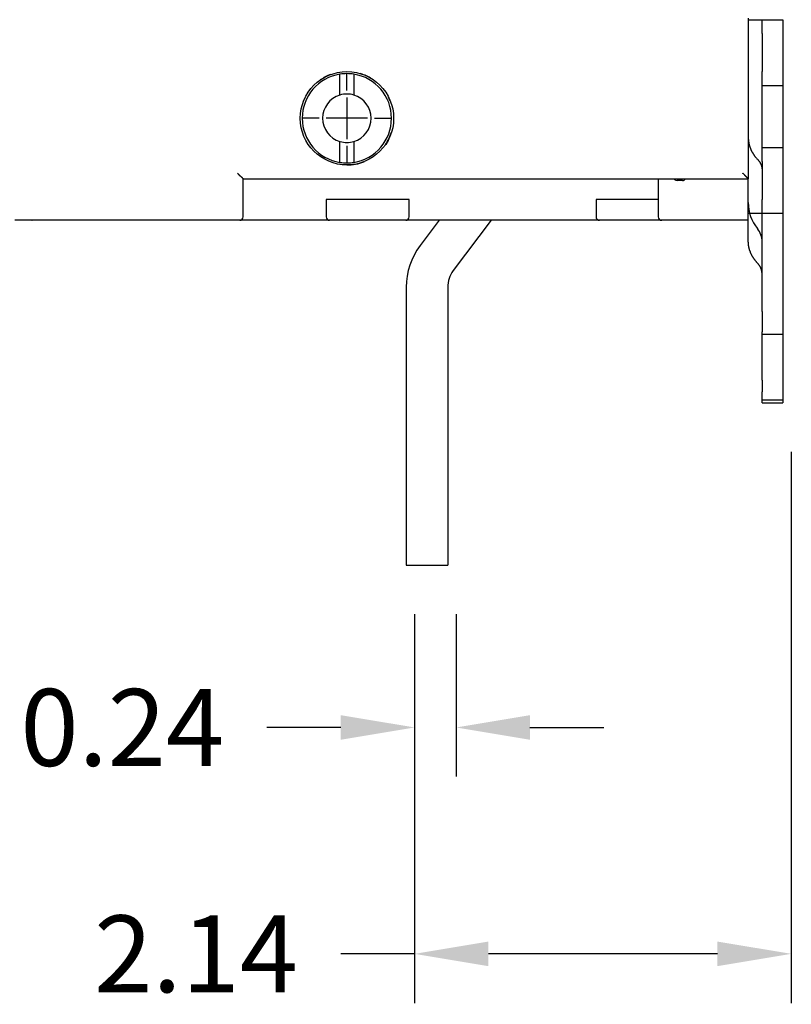
# Model space of a CAD drawing. Extents: x 0 to 49.2, y 0 to 37.8.
# Drawn here: x 30.4 to 34.8, y 18.3 to 23.9 of the extents above; entities that cross this region are included whole.
import ezdxf

# ---------------------------------------------------------------- set-up
doc = ezdxf.new("R2010")
doc.units = 0
doc.header["$MEASUREMENT"] = 0
doc.header["$PDMODE"] = 2
doc.header["$PDSIZE"] = -0.01
doc.linetypes.add('CENTERLINE', pattern=[30, 12, -1.5, 3, -1.5, 12])
doc.linetypes.add('HIDDENNEW0', pattern=[4.5, 1.5, -1.5, 1.5])
doc.layers.get('Defpoints').update_dxf_attribs({"linetype": 'CONTINUOUS'})
for name, color, linetype in [('CENTERLINE', 5, 'CENTERLINE'), ('DIMENSION', 4, 'CONTINUOUS'), ('VISIBLE', 7, 'HIDDENNEW0')]:
    doc.layers.add(name, color=color, linetype=linetype)
doc.styles.add('Dimen_Text', font='romans.shx', dxfattribs={"width": 0.75})
doc.dimstyles.get("Standard").update_dxf_attribs({"dimscale": 3.5, "dimtxt": 0.125, "dimasz": 0.12, "dimexe": 0.08, "dimexo": 0.08, "dimgap": 0.09, "dimtad": 0, "dimtih": 1, "dimtoh": 1, "dimzin": 1, "dimdsep": 46, "dimtxsty": 'Dimen_Text', "dimcen": 0, "dimclrd": 256, "dimclre": 256, "dimclrt": 256, "dimadec": 0, "dimazin": 0, "dimtfac": 1, "dimtofl": 0, "dimtmove": 0, "dimatfit": 2, "dimfxl": 0, "dimtolj": 1, "dimtzin": 0, "dimlwd": -1, "dimlwe": -1, "dimarcsym": 0})

# ---------------------------------------------------------------- blocks, each defined once
blk = doc.blocks.new('*D5')
at = {"layer": 'Defpoints', "color": 0}
for p in [(34.7509, 21.725), (32.6078, 20.8008), (34.7509, 18.5882)]:
    blk.add_point(p, dxfattribs=at)
at = {"layer": 'DIMENSION'}
for p, q in [((34.7509, 21.445), (34.7509, 18.3082)), ((32.6078, 20.5208), (32.6078, 18.3082)), ((32.6078, 18.5882), (32.1878, 18.5882)), ((34.3309, 18.5882), (33.0278, 18.5882))]:
    blk.add_line(p, q, dxfattribs=at)
for points in [[(33.0278, 18.6582), (33.0278, 18.5182), (32.6078, 18.5882)], [(34.3309, 18.6582), (34.3309, 18.5182), (34.7509, 18.5882)]]:
    blk.add_solid(points, dxfattribs=at)
at = {"layer": 'DIMENSION', "lineweight": 20, "insert": (31.365, 18.5882), "char_height": 0.4375, "attachment_point": 5, "style": 'Dimen_Text'}
blk.add_mtext('\\A1;2.14', dxfattribs=at)
blk = doc.blocks.new('*D7')
at = {"layer": 'Defpoints', "color": 0, "linetype": 'Continuous'}
for p in [(32.6078, 20.8008), (32.844, 20.8008), (32.6078, 19.8766)]:
    blk.add_point(p, dxfattribs=at)
at = {"layer": 'DIMENSION'}
for p, q in [((32.6078, 20.5208), (32.6078, 19.5966)), ((32.844, 20.5208), (32.844, 19.5966)), ((32.1878, 19.8766), (31.7678, 19.8766)), ((33.264, 19.8766), (33.684, 19.8766))]:
    blk.add_line(p, q, dxfattribs=at)
at = {"layer": 'DIMENSION', "linetype": 'Continuous'}
for points in [[(32.1878, 19.9466), (32.1878, 19.8066), (32.6078, 19.8766)], [(33.264, 19.9466), (33.264, 19.8066), (32.844, 19.8766)]]:
    blk.add_solid(points, dxfattribs=at)
at = {"layer": 'DIMENSION', "linetype": 'Continuous', "insert": (30.945, 19.8766), "char_height": 0.4375, "attachment_point": 5, "style": 'Dimen_Text'}
blk.add_mtext('\\A1;0.24', dxfattribs=at)
blk = doc.blocks.new('OS600J04_RIGHT')
at = {"layer": 'CENTERLINE', "color": 5, "linetype": 'Continuous'}
for p, q in [((0.0591, -3.3169), (0.0591, -3.2185)), ((0.0591, -3.3563), (0.0591, -3.5925)), ((-0.0984, -3.4744), (-0.1969, -3.4744)), ((0.1772, -3.4744), (-0.0591, -3.4744)), ((0.2165, -3.4744), (0.315, -3.4744)), ((0.0591, -3.6319), (0.0591, -3.7303))]:
    blk.add_line(p, q, dxfattribs=at)
at = {"layer": 'VISIBLE', "linetype": 'Continuous'}
for p, q in [((2.343, -3.8188), (2.343, -2.9055)), ((2.343, -2.9134), (2.395, -2.9134)), ((2.395, -2.9134), (2.4213, -2.9134)), ((2.4213, -2.9134), (2.5394, -2.9134)), ((2.4213, -2.9921), (2.4213, -2.9134)), ((2.5394, -2.9134), (2.5394, -2.9921)), ((2.4213, -2.9921), (2.4213, -3.2087)), ((2.5394, -2.9921), (2.5394, -3.2087)), ((0.0197, -3.3424), (0.0197, -3.2235)), ((0.0984, -3.2235), (0.0984, -3.3424)), ((2.4213, -3.2874), (2.4213, -3.2087)), ((2.5394, -3.2087), (2.5394, -3.2874)), ((2.4213, -3.2874), (2.5394, -3.2874)), ((2.4213, -3.6417), (2.4213, -3.2874)), ((2.5394, -3.2874), (2.5394, -3.6417)), ((0.0197, -3.7253), (0.0197, -3.6065)), ((0.0984, -3.6065), (0.0984, -3.7253)), ((2.5394, -3.6417), (2.4213, -3.6417)), ((2.4213, -3.7205), (2.4213, -3.6417)), ((2.5394, -3.6417), (2.5394, -3.7205)), ((2.4213, -3.7205), (2.4213, -3.937)), ((2.5394, -3.7205), (2.5394, -3.937)), ((-0.5311, -3.8189), (-0.5311, -3.8189)), ((-0.5311, -4.0354), (-0.5311, -3.8188)), ((-0.5311, -3.8188), (2.343, -3.8188)), ((0.4134, -3.8189), (0.4134, -3.8188)), ((0.5433, -3.8189), (0.5433, -3.8188)), ((0.7795, -3.8188), (0.7795, -3.8189)), ((0.9095, -3.8188), (0.9094, -3.8189)), ((1.1457, -3.8188), (1.1457, -3.8189)), ((1.2756, -3.8189), (1.2756, -3.8188)), ((1.4173, -3.8188), (1.4173, -3.8189)), ((1.8307, -3.8189), (1.8307, -4.0354)), ((1.9234, -3.823), (1.9192, -3.8188)), ((1.9685, -3.8287), (1.9373, -3.8287)), ((2.3425, -3.9541), (2.3425, -3.8188)), ((-0.0394, -3.937), (-0.0591, -3.937)), ((-0.0591, -3.937), (-0.0591, -4.0354)), ((0.3937, -3.937), (-0.0394, -3.937)), ((0.4134, -3.937), (0.3937, -3.937)), ((0.4134, -4.0354), (0.4134, -3.937)), ((1.4961, -3.937), (1.4764, -3.937)), ((1.4764, -3.937), (1.4764, -4.0354)), ((1.8307, -3.937), (1.4961, -3.937)), ((2.3425, -4.0354), (2.3425, -3.9541)), ((2.4213, -4.0157), (2.4213, -3.937)), ((2.5394, -3.937), (2.5394, -4.0157)), ((2.395, -4.0157), (2.3425, -4.0157)), ((2.4213, -4.0157), (2.395, -4.0157)), ((2.5394, -4.0157), (2.4213, -4.0157)), ((2.4213, -4.4656), (2.4213, -4.0157)), ((2.5394, -4.0157), (2.5394, -4.4656)), ((-0.5507, -4.0551), (-1.8303, -4.0551)), ((-0.0394, -4.0551), (-0.5507, -4.0551)), ((0.3937, -4.0551), (-0.0394, -4.0551)), ((1.4961, -4.0551), (0.3937, -4.0551)), ((0.5841, -4.0551), (0.4756, -4.1992)), ((0.8799, -4.0551), (0.6642, -4.3413)), ((1.8504, -4.0551), (1.4961, -4.0551)), ((2.3425, -4.0551), (1.8504, -4.0551)), ((2.3425, -4.0551), (2.3425, -4.0354)), ((0.3963, -4.4361), (0.3963, -6.017)), ((0.6325, -4.4361), (0.6325, -6.017)), ((2.4213, -4.5743), (2.4213, -4.4656)), ((2.5394, -4.4656), (2.5394, -4.5743)), ((2.4213, -4.5743), (2.4213, -4.6903)), ((2.5394, -4.5743), (2.5394, -4.6903)), ((2.4213, -4.7026), (2.4213, -4.6903)), ((2.4213, -4.7026), (2.5394, -4.7026)), ((2.4213, -4.8559), (2.4213, -4.7026)), ((2.5394, -4.6903), (2.5394, -4.7026)), ((2.5394, -4.7026), (2.5394, -4.8559)), ((2.4213, -4.9646), (2.4213, -4.8559)), ((2.5394, -4.8559), (2.5394, -4.9646)), ((2.4213, -4.9646), (2.4213, -5.0308)), ((2.5394, -4.9646), (2.5394, -5.0308)), ((2.4213, -5.0787), (2.4213, -5.0308)), ((2.5394, -5.0308), (2.5394, -5.0787)), ((2.5394, -5.0787), (2.4213, -5.0787)), ((2.4213, -5.0787), (2.4213, -5.0806)), ((2.4213, -5.0929), (2.4213, -5.0806)), ((2.4213, -5.0929), (2.5394, -5.0929)), ((2.5394, -5.0787), (2.5394, -5.0806)), ((2.5394, -5.0806), (2.5394, -5.0929)), ((0.3963, -6.017), (0.3963, -6.017)), ((0.3963, -6.017), (0.6325, -6.017))]:
    blk.add_line(p, q, dxfattribs=at)
for points in [[(2.343, -3.5948), (2.3433, -3.5989, 0.006063), (2.3438, -3.603, 0.006014), (2.3443, -3.607, 0.005989), (2.3449, -3.6111, 0.006012), (2.3457, -3.6152, 0.006014), (2.3465, -3.6192, 0.006007), (2.3475, -3.6232, 0.005994), (2.3485, -3.6273, 0.005986), (2.3497, -3.6313, 0.005971), (2.3509, -3.6353, 0.005956), (2.3523, -3.6393, 0.005933), (2.3537, -3.6432, 0.005909), (2.3552, -3.6472, 0.005886), (2.3569, -3.6511, 0.005868), (2.3586, -3.655, 0.005823), (2.3604, -3.6588, 0.005757), (2.3624, -3.6626, 0.005769), (2.3644, -3.6664, 0.005842), (2.3665, -3.6701, 0.005644), (2.3687, -3.6738, 0.005246), (2.3709, -3.6774, 0.005726), (2.3733, -3.681, 0.006733), (2.3758, -3.6847, 0.005107), (2.3783, -3.6881, 0.001836), (2.3805, -3.6912, 0.007049), (2.3836, -3.6949, 0.011918), (2.3885, -3.7006, 0.005807), (2.395, -3.7079, 0.00308)], [(2.395, -3.7079), (2.3966, -3.7097, -0.00577), (2.3982, -3.7115, -0.00576), (2.3998, -3.7133, -0.005787), (2.4013, -3.7151, -0.005874), (2.4027, -3.717, -0.005941), (2.4042, -3.7189, -0.005996), (2.4055, -3.7209, -0.006048), (2.4068, -3.7229, -0.006107), (2.4081, -3.7249, -0.006161), (2.4093, -3.7269, -0.006214), (2.4105, -3.729, -0.006261), (2.4116, -3.731, -0.006305), (2.4126, -3.7331, -0.006354), (2.4136, -3.7353, -0.006406), (2.4145, -3.7374, -0.006429), (2.4154, -3.7396, -0.006426), (2.4162, -3.7417, -0.006511), (2.417, -3.7439, -0.006665), (2.4176, -3.7461, -0.006511), (2.4183, -3.7483, -0.006113), (2.4188, -3.7505, -0.006736), (2.4194, -3.7528, -0.008003), (2.4198, -3.7551, -0.006143), (2.4202, -3.7573, -0.002233), (2.4205, -3.7592, -0.008561), (2.4208, -3.7617, -0.014715), (2.421, -3.7656, -0.007278), (2.4213, -3.7706, -0.003886)], [(-0.5625, -3.7873), (-0.562, -3.788, 0.003287), (-0.5615, -3.7887, 0.003372), (-0.5609, -3.7893, 0.00331), (-0.5604, -3.79, 0.003084), (-0.5598, -3.7906, 0.002919), (-0.5592, -3.7913, 0.002771), (-0.5586, -3.7919, 0.002632), (-0.5581, -3.7925, 0.002464), (-0.5575, -3.7931, 0.002319), (-0.5569, -3.7937, 0.002156), (-0.5563, -3.7944, 0.002012), (-0.5557, -3.7949, 0.001848), (-0.5551, -3.7955, 0.001704), (-0.5545, -3.7961, 0.001541), (-0.5539, -3.7967, 0.001396), (-0.5533, -3.7973, 0.001228), (-0.5527, -3.7978, 0.001088), (-0.5521, -3.7984, 0.000935), (-0.5514, -3.799, 0.000812), (-0.5508, -3.7995, 0.000683), (-0.5502, -3.8001, 0.000568), (-0.5496, -3.8006, 0.000433), (-0.549, -3.8012, 0.000313), (-0.5484, -3.8017, 0.000177), (-0.5478, -3.8023, 0.000054), (-0.5472, -3.8028, -0.000087), (-0.5466, -3.8033, -0.000215), (-0.5461, -3.8039, -0.000362), (-0.5455, -3.8044, -0.000497), (-0.5449, -3.8049, -0.000653), (-0.5443, -3.8054, -0.000794), (-0.5438, -3.806, -0.000951), (-0.5432, -3.8065, -0.001113), (-0.5427, -3.807, -0.001317), (-0.5422, -3.8075, -0.001405), (-0.5416, -3.808, -0.001388), (-0.5411, -3.8085, -0.001329), (-0.5406, -3.809, -0.001202), (-0.5401, -3.8095, -0.001104), (-0.5396, -3.81, -0.000999), (-0.5391, -3.8105, -0.000907), (-0.5387, -3.811, -0.000791), (-0.5382, -3.8114, -0.00069), (-0.5377, -3.8119, -0.000567), (-0.5373, -3.8124, -0.000457), (-0.5369, -3.8128, -0.000323), (-0.5365, -3.8132, -0.000196), (-0.5361, -3.8137, -0.000035), (-0.5357, -3.8141, 0.000045), (-0.5353, -3.8145, 0.000057), (-0.5349, -3.8149, 0.000061), (-0.5345, -3.8152, 0.000054), (-0.5342, -3.8156, 0.000051), (-0.5339, -3.8159, 0.00005), (-0.5335, -3.8163, 0.000048), (-0.5332, -3.8166, 0.000046), (-0.533, -3.8169, 0.000044), (-0.5327, -3.8171, 0.000041), (-0.5324, -3.8174, 0.000039), (-0.5322, -3.8176, 0.000037), (-0.532, -3.8179, 0.000034), (-0.5318, -3.8181, 0.000027), (-0.5316, -3.8182, 0.000026), (-0.5315, -3.8184, 0.000031), (-0.5314, -3.8185, 0.00001), (-0.5312, -3.8186, -0.000073), (-0.5311, -3.8187, -0.000112), (-0.5311, -3.8188, -0.00011)], [(2.343, -3.8188), (2.343, -3.8188, 0.006122), (2.3429, -3.8188, 0.00062), (2.3428, -3.8187, 0.000226), (2.3428, -3.8186, 0.000139), (2.3427, -3.8185, 0.000098), (2.3425, -3.8184, 0.000078), (2.3424, -3.8183, 0.000066), (2.3422, -3.8181, 0.000061), (2.342, -3.8179, 0.000056), (2.3418, -3.8177, 0.000054), (2.3415, -3.8174, 0.000052), (2.3413, -3.8172, 0.000052), (2.341, -3.8169, 0.000051), (2.3407, -3.8166, 0.000052), (2.3404, -3.8163, 0.000052), (2.3401, -3.816, 0.000054), (2.3397, -3.8157, 0.000054), (2.3394, -3.8154, 0.000054), (2.339, -3.815, 0.000056), (2.3386, -3.8146, 0.000062), (2.3382, -3.8142, 0.000058), (2.3378, -3.8138, 0.000046), (2.3374, -3.8134, -0.000035), (2.3369, -3.813, -0.000196), (2.3365, -3.8126, -0.000323), (2.336, -3.8121, -0.000457), (2.3356, -3.8117, -0.000567), (2.3351, -3.8112, -0.00069), (2.3346, -3.8108, -0.000791), (2.3341, -3.8103, -0.000907), (2.3336, -3.8098, -0.000999), (2.3331, -3.8093, -0.001104), (2.3326, -3.8088, -0.001202), (2.3321, -3.8083, -0.001329), (2.3316, -3.8077, -0.001388), (2.3311, -3.8072, -0.001405), (2.3306, -3.8067, -0.001317), (2.3301, -3.8061, -0.001113), (2.3296, -3.8055, -0.000951), (2.329, -3.805, -0.000794), (2.3285, -3.8044, -0.000653), (2.328, -3.8038, -0.000497), (2.3275, -3.8032, -0.000362), (2.3269, -3.8027, -0.000215), (2.3264, -3.8021, -0.000087), (2.3258, -3.8015, 0.000054), (2.3253, -3.8009, 0.000177), (2.3248, -3.8003, 0.000313), (2.3242, -3.7997, 0.000433), (2.3237, -3.7991, 0.000568), (2.3231, -3.7984, 0.000683), (2.3225, -3.7978, 0.00081), (2.322, -3.7972, 0.000936), (2.3214, -3.7966, 0.001093), (2.3208, -3.796, 0.001228), (2.3202, -3.7954, 0.001381), (2.3197, -3.7948, 0.001549), (2.3191, -3.7942, 0.001768), (2.3185, -3.7936, 0.001836), (2.3179, -3.793, 0.001813), (2.3173, -3.7924, 0.002225), (2.3166, -3.7918, 0.002981), (2.316, -3.7912, 0.002263), (2.3154, -3.7907, 0.000501), (2.3148, -3.7902, 0.003706), (2.3141, -3.7895, 0.007053), (2.313, -3.7886, 0.003475), (2.3115, -3.7873, 0.001798)], [(-0.5507, -4.0551), (-0.5506, -4.0551, 0.000011), (-0.5505, -4.0551, -0.000263), (-0.5504, -4.0551, -0.000056), (-0.5503, -4.0551, 0.00109), (-0.5502, -4.0551, 0.001648), (-0.5501, -4.0551, 0.002096), (-0.55, -4.0551, 0.002197), (-0.5499, -4.0551, 0.001791), (-0.5498, -4.0551, 0.001522), (-0.5497, -4.0551, 0.001366), (-0.5496, -4.0551, 0.001231), (-0.5496, -4.0551, 0.00107), (-0.5495, -4.0551, 0.001033), (-0.5494, -4.0551, 0.001107), (-0.5493, -4.0551, 0.00116), (-0.5492, -4.0551, 0.001202), (-0.5491, -4.0551, 0.001243), (-0.549, -4.0551, 0.001291), (-0.5489, -4.055, 0.001331), (-0.5488, -4.055, 0.001375), (-0.5487, -4.055, 0.001412), (-0.5486, -4.055, 0.001453), (-0.5485, -4.055, 0.001487), (-0.5484, -4.055, 0.001524), (-0.5483, -4.055, 0.001555), (-0.5483, -4.055, 0.001589), (-0.5482, -4.055, 0.001616), (-0.5481, -4.055, 0.001645), (-0.548, -4.055, 0.001669), (-0.5479, -4.0549, 0.0017), (-0.5478, -4.0549, 0.001708), (-0.5477, -4.0549, 0.001701), (-0.5476, -4.0549, 0.001683), (-0.5475, -4.0549, 0.001655), (-0.5474, -4.0549, 0.001632), (-0.5473, -4.0549, 0.001611), (-0.5472, -4.0548, 0.001591), (-0.5471, -4.0548, 0.001572), (-0.547, -4.0548, 0.001554), (-0.5469, -4.0548, 0.001536), (-0.5468, -4.0548, 0.001521), (-0.5467, -4.0548, 0.001505), (-0.5466, -4.0547, 0.001491), (-0.5465, -4.0547, 0.001477), (-0.5464, -4.0547, 0.001465), (-0.5463, -4.0547, 0.001453), (-0.5463, -4.0546, 0.001444), (-0.5462, -4.0546, 0.001435), (-0.5461, -4.0546, 0.001427), (-0.546, -4.0546, 0.00142), (-0.5459, -4.0545, 0.001412), (-0.5458, -4.0545, 0.001405), (-0.5457, -4.0545, 0.001399), (-0.5456, -4.0545, 0.001392), (-0.5455, -4.0544, 0.001386), (-0.5454, -4.0544, 0.00138), (-0.5453, -4.0544, 0.001374), (-0.5452, -4.0544, 0.001369), (-0.5451, -4.0543, 0.001364), (-0.545, -4.0543, 0.001359), (-0.5449, -4.0543, 0.001355), (-0.5448, -4.0542, 0.00135), (-0.5447, -4.0542, 0.001347), (-0.5446, -4.0542, 0.001343), (-0.5445, -4.0541, 0.001339), (-0.5444, -4.0541, 0.001336), (-0.5443, -4.0541, 0.001333), (-0.5442, -4.054, 0.001331), (-0.5441, -4.054, 0.001328), (-0.544, -4.054, 0.001326), (-0.5439, -4.0539, 0.001324), (-0.5438, -4.0539, 0.001323), (-0.5438, -4.0538, 0.001321), (-0.5437, -4.0538, 0.00132), (-0.5436, -4.0538, 0.00132), (-0.5435, -4.0537, 0.001319), (-0.5434, -4.0537, 0.001319), (-0.5433, -4.0537, 0.001318), (-0.5432, -4.0536, 0.001319), (-0.5431, -4.0536, 0.00132), (-0.543, -4.0535, 0.00132), (-0.5429, -4.0535, 0.001319), (-0.5428, -4.0534, 0.001323), (-0.5427, -4.0534, 0.001331), (-0.5426, -4.0534, 0.001324), (-0.5425, -4.0533, 0.001305), (-0.5424, -4.0533, 0.001353), (-0.5424, -4.0532, 0.001451), (-0.5423, -4.0532, 0.001434), (-0.5422, -4.0531, 0.001348), (-0.5421, -4.0531, 0.001505), (-0.542, -4.053, 0.001759), (-0.5419, -4.053, 0.001228), (-0.5418, -4.0529, 0.000371), (-0.5417, -4.0529, 0.001664), (-0.5415, -4.0528, 0.002362), (-0.5413, -4.0527, 0.000961), (-0.541, -4.0525, 0.000472)], [(-0.5391, -4.0512), (-0.5392, -4.0513, 0.00001), (-0.5393, -4.0514, 0.000012), (-0.5395, -4.0515, 0.000013), (-0.5396, -4.0516, 0.00001), (-0.5397, -4.0516, 0.000008), (-0.5398, -4.0517, 0.000006), (-0.5399, -4.0518, 0.000004), (-0.5399, -4.0518, 0), (-0.54, -4.0519, -0.000003), (-0.5401, -4.0519, -0.000008), (-0.5402, -4.052, -0.000012), (-0.5403, -4.052, -0.000019), (-0.5403, -4.0521, -0.000026), (-0.5404, -4.0521, -0.000034), (-0.5404, -4.0521, -0.000044), (-0.5405, -4.0522, -0.000056), (-0.5405, -4.0522, -0.00007), (-0.5406, -4.0522, -0.000086), (-0.5406, -4.0523, -0.000106), (-0.5407, -4.0523, -0.00013), (-0.5407, -4.0523, -0.000158), (-0.5407, -4.0523, -0.000191), (-0.5408, -4.0523, -0.000232), (-0.5408, -4.0524, -0.000279), (-0.5408, -4.0524, -0.000337), (-0.5408, -4.0524, -0.0004), (-0.5409, -4.0524, -0.000486), (-0.5409, -4.0524, -0.00059), (-0.5409, -4.0524, -0.000689), (-0.5409, -4.0524, -0.000761), (-0.5409, -4.0525, -0.000973), (-0.541, -4.0525, -0.001321), (-0.541, -4.0525, -0.001227), (-0.541, -4.0525, -0.000634), (-0.541, -4.0525, -0.001885), (-0.541, -4.0525, -0.003395), (-0.541, -4.0525, -0.001902), (-0.541, -4.0525, -0.001157)], [(2.3425, -4.1733), (2.3425, -4.1703, 0), (2.3425, -4.1674, 0), (2.3425, -4.1644, 0), (2.3425, -4.1614, 0), (2.3425, -4.1585, 0), (2.3425, -4.1555, 0), (2.3425, -4.1526, 0), (2.3425, -4.1496, 0), (2.3425, -4.1467, 0), (2.3425, -4.1437, 0), (2.3425, -4.1408, 0), (2.3425, -4.1378, 0), (2.3425, -4.1349, 0), (2.3425, -4.1319, 0), (2.3425, -4.129, 0), (2.3425, -4.126, 0), (2.3425, -4.1231, 0), (2.3425, -4.1201, 0), (2.3425, -4.1171, 0), (2.3425, -4.1142, 0), (2.3425, -4.1112, 0), (2.3425, -4.1083, 0), (2.3425, -4.1053, 0), (2.3425, -4.1024, 0), (2.3425, -4.0994, 0), (2.3425, -4.0965, 0), (2.3425, -4.0935, 0), (2.3425, -4.0906, 0), (2.3425, -4.0876, 0), (2.3425, -4.0847, 0), (2.3425, -4.0817, 0), (2.3425, -4.0787, 0), (2.3425, -4.0757, 0), (2.3425, -4.0728, 0), (2.3425, -4.0703, 0), (2.3425, -4.0669, 0), (2.3425, -4.0618, 0), (2.3425, -4.0551, 0)], [(2.395, -4.2986), (2.3918, -4.2951, -0.005764), (2.3886, -4.2916, -0.005752), (2.3855, -4.288, -0.005778), (2.3825, -4.2843, -0.005866), (2.3796, -4.2805, -0.005934), (2.3767, -4.2767, -0.005989), (2.374, -4.2728, -0.006042), (2.3714, -4.2688, -0.006102), (2.3689, -4.2648, -0.006155), (2.3665, -4.2607, -0.006209), (2.3642, -4.2566, -0.006257), (2.362, -4.2525, -0.006302), (2.3599, -4.2483, -0.006351), (2.3579, -4.244, -0.006404), (2.356, -4.2397, -0.006428), (2.3543, -4.2354, -0.006426), (2.3527, -4.2311, -0.006512), (2.3512, -4.2267, -0.006666), (2.3498, -4.2223, -0.006512), (2.3485, -4.2179, -0.006115), (2.3474, -4.2135, -0.00674), (2.3463, -4.209, -0.00801), (2.3454, -4.2044, -0.006147), (2.3447, -4.2, -0.002231), (2.344, -4.1961, -0.008571), (2.3435, -4.1911, -0.014735), (2.343, -4.1834, -0.007286), (2.3425, -4.1733, -0.00389)], [(2.4213, -4.3613), (2.4212, -4.3591, 0.006648), (2.4211, -4.3569, 0.00658), (2.421, -4.3546, 0.006554), (2.4208, -4.3524, 0.006599), (2.4205, -4.3502, 0.006614), (2.4202, -4.3479, 0.006615), (2.4198, -4.3457, 0.006609), (2.4194, -4.3435, 0.00661), (2.4188, -4.3412, 0.0066), (2.4183, -4.339, 0.006591), (2.4176, -4.3368, 0.00657), (2.417, -4.3346, 0.006549), (2.4162, -4.3324, 0.006527), (2.4154, -4.3302, 0.006511), (2.4145, -4.3281, 0.006463), (2.4136, -4.3259, 0.006392), (2.4126, -4.3238, 0.006406), (2.4116, -4.3217, 0.006488), (2.4105, -4.3196, 0.006267), (2.4093, -4.3176, 0.005825), (2.4081, -4.3156, 0.006356), (2.4068, -4.3135, 0.007469), (2.4055, -4.3115, 0.005663), (2.4042, -4.3096, 0.00204), (2.4029, -4.3079, 0.007808), (2.4013, -4.3058, 0.013185), (2.3986, -4.3027, 0.00642), (2.395, -4.2986, 0.003403)]]:
    blk.add_lwpolyline(points, format="xyb", dxfattribs=at)
blk.add_lwpolyline([(0.6325, -6.017), (0.6325, -6.017), (0.6325, -6.017), (0.6325, -6.017), (0.6325, -6.017), (0.6325, -6.017), (0.6325, -6.017), (0.6325, -6.017), (0.6325, -6.017), (0.6325, -6.017), (0.6325, -6.017), (0.6325, -6.017), (0.6325, -6.017), (0.6325, -6.017), (0.6325, -6.017), (0.6325, -6.017), (0.6325, -6.017), (0.6325, -6.017), (0.6325, -6.017)], dxfattribs=at)
blk.add_circle((0.0595, -3.4744), 0.2657, dxfattribs=at)
for centre, radius, start, end in [((0.0591, -3.4744), 0.2539, 98.919, 261.081), ((0.0591, -3.4744), 0.2657, 110.185, 124.8725), ((0.0591, -3.4744), 0.2539, 90, 98.919), ((0.0591, -3.4744), 0.2539, 81.081, 90), ((0.0591, -3.4744), 0.2539, 278.919, 81.081), ((0.0591, -3.4744), 0.2657, 57.7161, 72.8445), ((0.0591, -3.4744), 0.2657, 153.6315, 160.8344), ((0.0591, -3.4744), 0.1378, 106.6015, 253.3985), ((0.0591, -3.4744), 0.1378, 90, 106.6015), ((0.0591, -3.4744), 0.1378, 73.3985, 90), ((0.0591, -3.4744), 0.1378, 286.6015, 73.3985), ((0.0591, -3.4744), 0.2657, 17.748, 27.0974), ((0.0591, -3.4744), 0.2657, 325.6537, 342.6052), ((0.0591, -3.4744), 0.1378, 253.3985, 286.6015), ((0.0591, -3.4744), 0.2539, 261.081, 278.919), ((0.0591, -3.4744), 0.2657, 270.0784, 291.5257), ((1.9373, -3.8091), 0.0197, 225, 270), ((1.9685, -3.8091), 0.0197, 270, 330.1867), ((2.5787, -3.9541), 0.2362, 180, 218.9424), ((-1.7323, -4.0354), 0.0197, 270, 270.3958), ((-1.7318, -4.0355), 0.0197, 270, 270.3948), ((-0.6299, -4.0354), 0.0197, 269.6109, 270), ((-0.6295, -4.0355), 0.0197, 269.6091, 270), ((-0.5512, -4.0354), 0.0197, 270, 270.3897), ((-0.5507, -4.0354), 0.0197, 270, 0), ((-0.5507, -4.0355), 0.0197, 270, 270.3941), ((-0.0394, -4.0354), 0.0197, 180, 270), ((0.3937, -4.0354), 0.0197, 270, 0), ((1.4961, -4.0354), 0.0197, 180, 270), ((1.8504, -4.0354), 0.0197, 180, 270), ((2.3031, -4.1768), 0.1181, 0, 38.9424), ((0.79, -4.4361), 0.3937, 143, 180), ((0.79, -4.4361), 0.1575, 143, 180)]:
    blk.add_arc(centre, radius, start, end, dxfattribs=at)

msp = doc.modelspace()

# ---------------------------------------------------------------- block references
at = {"layer": 'VISIBLE', "linetype": 'Continuous'}
msp.add_blockref('OS600J04_RIGHT', (32.1635, 26.8178), dxfattribs=at)

# ---------------------------------------------------------------- dimensions: what is measured, and where the dimension line sits
at = {"layer": 'DIMENSION', "lineweight": 20}
dim = msp.add_linear_dim(base=(34.7509, 18.5882), p1=(32.6078, 20.8008), p2=(34.7509, 21.725), dimstyle='Standard', override={"dimpost": '\\X'}, dxfattribs=at)
dim.commit()
dim.dimension.update_dxf_attribs({"geometry": '*D5', "text_midpoint": (31.365, 18.5882), "dimtype": 160})
at = {"layer": 'DIMENSION', "linetype": 'Continuous'}
dim = msp.add_linear_dim(base=(32.6078, 19.8766), p1=(32.844, 20.8008), p2=(32.6078, 20.8008), dimstyle='Standard', override={"dimpost": '\\X'}, dxfattribs=at)
dim.commit()
dim.dimension.update_dxf_attribs({"geometry": '*D7', "text_midpoint": (30.945, 19.8766), "dimtype": 160})

doc.saveas('drawing.dxf')
